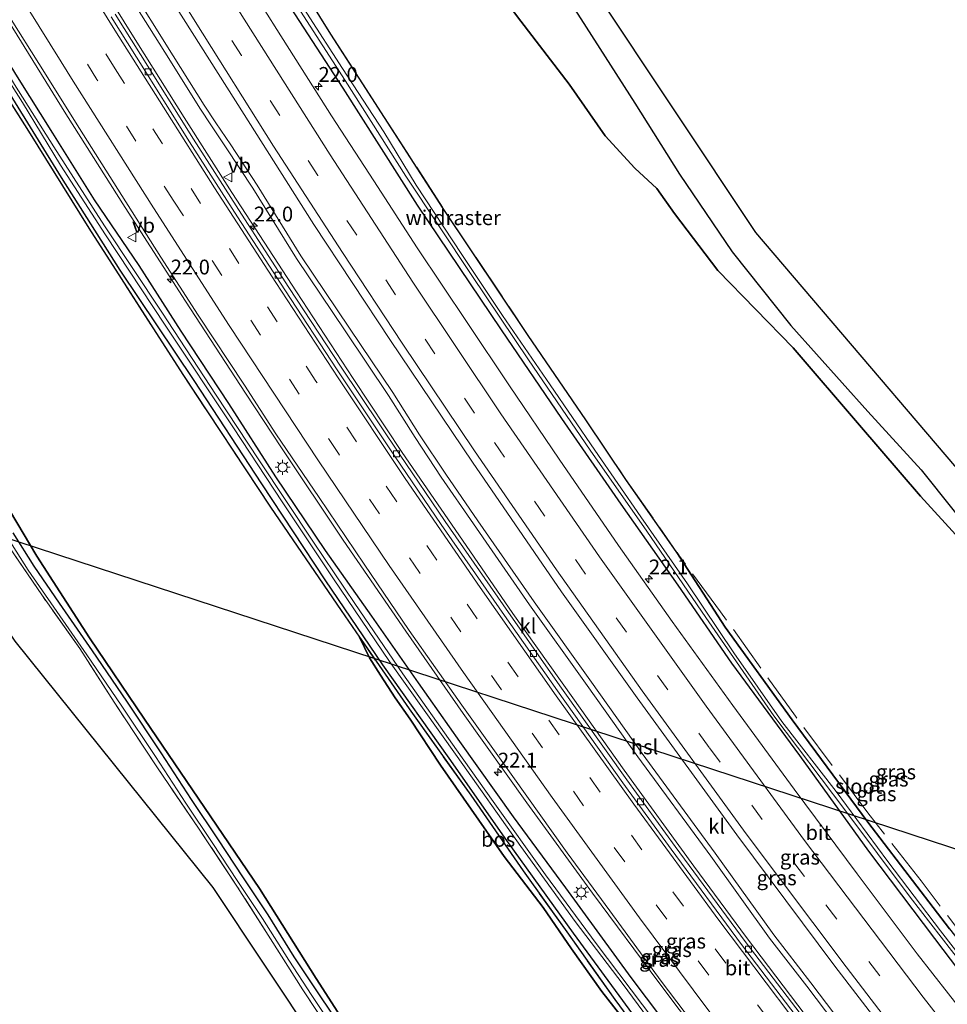
# Model space of a CAD drawing. Units: metres. Extents: x 196169 to 200010, y 314474 to 318753.
# Drawn here: x 196476 to 196633, y 318079 to 318245 of the extents above; entities that cross this region are included whole.
import ezdxf
from ezdxf.enums import TextEntityAlignment as Align

# ---------------------------------------------------------------- set-up
doc = ezdxf.new("R2010")
doc.units = ezdxf.units.M
doc.linetypes.add('IE-TERREINAFSCHEIDING', pattern=[10, 8, -2])
doc.linetypes.add('VW-3-9_STREEP', pattern=[12, 3, -9])
doc.layers.get('0').update_dxf_attribs({"lineweight": 25})
for name, color, linetype, lineweight in [('B-ME-AM-KILOMETR-S-B1', 7, 'Continuous', 18), ('B-ME-BV-GELEIDECONSTRUCTIE-GELEIDERAIL-L-B1', 213, 'BV-GELEIDERAIL', 18), ('B-ME-GW-KRUINLIJN-L-B1', 93, 'Continuous', 18), ('B-ME-GW-TEENLIJN-L-B1', 93, 'Continuous', 18), ('B-ME-IE-GRASLAND-GV-B6', 93, 'Continuous', 18), ('B-ME-IE-GRONDWERKLIJN-GROND_INGERICHT-GV-B6', 253, 'Continuous', 18), ('B-ME-IE-MEUBILAIR_WEGMEUBILAIR-LICHTMAST-S-B1', 8, 'Continuous', 18), ('B-ME-IE-TERREINAFSCHEIDING-RASTERHEKWERK-L-B1', 8, 'IE-TERREINAFSCHEIDING', 18), ('B-ME-OG-WATER-GV-B6', 153, 'Continuous', 18), ('B-ME-VH-VERH_SOORT-BITUMEN-GV-B6', 8, 'IE-TERREINAFSCHEIDING-NATUURLIJK-HOUTWAL', 18), ('B-ME-VH-VERH_SOORT-KLINKERS-GV-B6', 8, 'IE-TERREINAFSCHEIDING-NATUURLIJK-HOUTWAL', 18), ('B-ME-VH-VERH_SOORT-ONVERHARD-GV-B6', 8, 'Continuous', 18), ('B-ME-VV-KOLK-S-B1', 8, 'Continuous', 18), ('B-ME-VW-MARKERING-39STREEP-015-L-B1', 255, 'VW-3-9_STREEP', 18), ('B-ME-VW-MARKERING-STREEP-015-L-B1', 7, 'Continuous', 18), ('B-ME-VW-MEUBILAIR_WEGMEUBILAIR-VERKEERSBORD-S-B1', 8, 'Continuous', 18)]:
    doc.layers.add(name, color=color, linetype=linetype, lineweight=lineweight)
for name, color, linetype in [('B-ME-GR-BOS-GV-B6', 10, 'Continuous'), ('B-ME-GW-INSTEEKWATERGANG-L-B1', 10, 'Continuous'), ('B-ME-KG-KADASTRAAL-OPNAMEDTMGRENS-L-B1', 10, 'Continuous'), ('B-ME-KL-ELEKTRICITEIT-HOOGSP-L-B1', 10, 'Continuous')]:
    doc.layers.add(name, color=color, linetype=linetype)
doc.styles.add('NLCS-ISO', font='NLCS-ISO.TTF')
doc.linetypes.add('BV-GELEIDERAIL', pattern='A,10,-3,[108,NLCS.SHX,S=1,R=0,X=0,Y=0],-3', length=16)
doc.linetypes.add('IE-TERREINAFSCHEIDING-NATUURLIJK-HOUTWAL', pattern='A,7,-1.5,[67,NLCS.SHX,S=0.75,R=45,X=0,Y=0],-1.5,7,-1.5,[70,NLCS.SHX,S=0.75,R=0,X=0,Y=0],-1.5', length=20)

# ---------------------------------------------------------------- blocks, each defined once
blk = doc.blocks.new('verkeersbord')
for p, q in [((0, 0.75), (-0.75, -0.625)), ((0.75, -0.625), (0, 0.75)), ((-0.75, -0.625), (0.75, -0.625))]:
    blk.add_line(p, q)
blk = doc.blocks.new('hecto')
for p, q in [((0, 0.625), (-0.625, 0)), ((0, -0.625), (0, 0.625)), ((-0.625, 0), (0.625, 0)), ((0.625, 0), (0, -0.625))]:
    blk.add_line(p, q)
blk = doc.blocks.new('kolk')
blk.add_lwpolyline([(-0.5, -0.5), (0.5, -0.5), (0.5, 0.5), (-0.5, 0.5)], close=True)
blk = doc.blocks.new('lantaarnpaal')
for p, q in [((-0.75, 0), (-1.25, 0)), ((-0.88, 0.88), (-0.53, 0.53)), ((0, 0.75), (0, 1.25)), ((0.53, 0.53), (0.88, 0.88)), ((0.75, 0), (1.25, 0)), ((-0.53, -0.53), (-0.88, -0.88)), ((0, -0.75), (0, -1.25)), ((0.53, -0.53), (0.88, -0.88))]:
    blk.add_line(p, q)
blk.add_circle((0, 0), 0.75)

msp = doc.modelspace()

# ---------------------------------------------------------------- linework, layer by layer
at = {"layer": 'B-ME-BV-GELEIDECONSTRUCTIE-GELEIDERAIL-L-B1'}
for points in [[(196487.645, 318254.317, 174.813), (196495.927, 318240.985, 175.128), (196503.92, 318228.289, 175.5), (196511.956, 318215.622, 175.814), (196522.867, 318198.861, 176.286), (196532.435, 318184.208, 176.693), (196540.758, 318171.728, 176.991), (196550.905, 318156.889, 177.362), (196559.427, 318144.541, 177.687), (196569.563, 318130.275, 178.042), (196578.268, 318118.059, 178.336), (196589.988, 318101.853, 178.733), (196598.921, 318089.801, 178.989), (196610.048, 318075.118, 179.246), (196619.241, 318063.265, 179.485), (196626.7681, 318053.7137, 179.6455)], [(196474.2555, 318244.5302, 175.3071), (196483.9093, 318228.9156, 175.7611), (196493.9254, 318213.0909, 176.1939), (196504.1243, 318197.2604, 176.6263), (196514.2638, 318181.7257, 177.0175), (196520.351, 318172.4824, 177.2582), (196530.7814, 318156.9376, 177.6404), (196541.3357, 318141.5311, 178.0154), (196551.0504, 318127.669, 178.3472), (196561.822, 318112.5507, 178.7167), (196572.912, 318097.3114, 179.0646), (196584.0777, 318082.2261, 179.3888), (196594.2194, 318068.7536, 179.6488), (196605.5965, 318053.9136, 179.9258), (196617.184, 318039.0942, 180.1887), (196628.8408, 318024.3979, 180.4474), (196635.9461, 318015.6085, 180.6137)]]:
    msp.add_polyline3d(points, dxfattribs=at)
at = {"layer": 'B-ME-GR-BOS-GV-B6'}
for points in [[(196530.875, 318285.733, 185.907), (196539.54, 318292.292, 185.541), (196544.671, 318284.652, 186.009), (196552.461, 318272.943, 186.723), (196562.135, 318258.533, 187.067), (196570.912, 318244.93, 187.381), (196580.058, 318230.689, 187.649), (196587.612, 318218.701, 188.091), (196596.487, 318205.625, 189.017), (196606.377, 318193.143, 189.932), (196619.419, 318178.623, 191.349), (196628.404, 318168.78, 192.39), (196639.342, 318155.135, 193.061)], [(196510.681, 318271.562, 173.598), (196530.875, 318285.733, 185.907), (196534.847, 318279.966, 186.187), (196540.271, 318272.447, 186.58), (196546.048, 318264.133, 187.109), (196551.515, 318257.189, 187.649), (196555.351, 318251.845, 187.997), (196560.81, 318244.53, 187.951), (196568.953, 318233.931, 187.913), (196575.043, 318225.169, 188.125), (196580.036, 318219.739, 188.206), (196583.742, 318216.291, 188.32), (196586.752, 318212.073, 188.432), (196594.068, 318202.45, 189.232), (196606.783, 318189.38, 190.492), (196618, 318176.309, 191.575), (196628.3, 318164.321, 192.651), (196640.207, 318151.329, 193.493)], [(196640.207, 318151.329, 193.493), (196628.3, 318164.321, 192.651), (196618, 318176.309, 191.575), (196606.783, 318189.38, 190.492), (196594.068, 318202.45, 189.232), (196586.752, 318212.073, 188.432), (196583.742, 318216.291, 188.32), (196580.036, 318219.739, 188.206), (196575.043, 318225.169, 188.125), (196568.953, 318233.931, 187.913), (196560.81, 318244.53, 187.951), (196555.351, 318251.845, 187.997), (196551.515, 318257.189, 187.649), (196546.048, 318264.133, 187.109), (196540.271, 318272.447, 186.58), (196534.847, 318279.966, 186.187), (196530.875, 318285.733, 185.907)], [(196633.235, 318091.28, 178.163), (196619.422, 318109.274, 177.745), (196606.602, 318126.562, 177.369), (196595.293, 318142.239, 176.865), (196587.153, 318154.855, 176.642), (196578.541, 318167.179, 176.343), (196571.754, 318177.234, 175.855), (196562.055, 318191.481, 175.789), (196547.678, 318212.928, 175.194), (196537.78, 318228.296, 174.706), (196528.677, 318242.343, 174.317), (196519.947, 318256.395, 173.934), (196510.681, 318271.562, 173.598)], [(196441.792, 318220.089, 191.264), (196468.649, 318240.041, 174.722), (196477.638, 318225.961, 175.138), (196487.779, 318209.604, 175.608), (196503.66, 318184.883, 176.565), (196518.523, 318162.507, 176.785), (196530.445, 318145.032, 177.046), (196533.504, 318140.547, 177.128), (196535.224, 318137.026, 177.265), (196537.069, 318134.143, 177.268), (196539.545, 318130.318, 177.275), (196542.098, 318126.665, 177.286), (196547.195, 318118.947, 177.474), (196552.389, 318111.492, 177.704), (196557.97, 318103.524, 177.905), (196564.556, 318094.907, 178.097), (196569.354, 318087.928, 178.421), (196574.471, 318080.684, 178.72), (196581.56, 318071.668, 178.978)], [(196434.09, 318214.85, 191.44), (196441.792, 318220.089, 191.264), (196444.808, 318214.987, 191.666), (196450.082, 318206.427, 192.156), (196455.725, 318196.851, 192.532), (196457.06, 318194.223, 192.639), (196462.101, 318184.148, 193.107), (196469.908, 318169.488, 193.497), (196478.996, 318154.214, 193.684), (196487.907, 318140.435, 193.368), (196497.236, 318126.671, 192.86), (196507.352, 318111.755, 192.661), (196516.636, 318098.09, 192.915), (196526.205, 318082.882, 193.357), (196536.971, 318066.181, 194.221)], [(196536.971, 318066.181, 194.221), (196526.205, 318082.882, 193.357), (196516.636, 318098.09, 192.915), (196507.352, 318111.755, 192.661), (196497.236, 318126.671, 192.86), (196487.907, 318140.435, 193.368), (196478.996, 318154.214, 193.684), (196469.908, 318169.488, 193.497), (196462.101, 318184.148, 193.107), (196457.06, 318194.223, 192.639), (196455.725, 318196.851, 192.532), (196450.082, 318206.427, 192.156), (196444.808, 318214.987, 191.666), (196441.792, 318220.089, 191.264)], [(196531.615, 318072.914, 193.824), (196526.453, 318080.656, 193.469), (196522.467, 318086.579, 193.225), (196518.1, 318093.655, 192.967), (196513.845, 318100.072, 192.818), (196509.694, 318106.321, 192.752), (196505.142, 318113.13, 192.745), (196500.011, 318120.993, 192.891), (196494.203, 318129.702, 193.128), (196488.447, 318138.239, 193.378), (196482.854, 318146.261, 193.737), (196478.553, 318152.521, 193.782), (196475.01, 318158.161, 193.819)], [(196584.845, 318068.289, 178.915), (196581.56, 318071.668, 178.978), (196574.471, 318080.684, 178.72), (196569.354, 318087.928, 178.421), (196564.556, 318094.907, 178.097), (196557.97, 318103.524, 177.905), (196552.389, 318111.492, 177.704), (196547.195, 318118.947, 177.474), (196542.098, 318126.665, 177.286), (196539.545, 318130.318, 177.275), (196537.069, 318134.143, 177.268), (196535.224, 318137.026, 177.265), (196533.504, 318140.547, 177.128), (196533.791, 318140.126, 177.136), (196541.898, 318128.425, 177.101), (196552.349, 318113.833, 177.415), (196561.164, 318101.095, 177.825), (196568.559, 318090.757, 178.187), (196576.656, 318079.368, 178.549), (196584.845, 318068.289, 178.915)]]:
    msp.add_polyline3d(points, dxfattribs=at)
at = {"layer": 'B-ME-GW-INSTEEKWATERGANG-L-B1'}
for points in [[(196736.98, 317962.799, 179.785), (196726.781, 317974.138, 179.785), (196712.609, 317988.841, 179.545), (196696.118, 318007.77, 179.315), (196683.348, 318023.156, 179.162), (196675.406, 318032.678, 179.082), (196664.67, 318045.611, 178.852), (196654.177, 318059.327, 178.769), (196642.703, 318073.816, 178.407), (196630.722, 318089.67, 178.135), (196619.598, 318104.372, 177.777), (196607.927, 318120.542, 177.366), (196596.424, 318136.143, 177.014), (196587.354, 318149.297, 176.628), (196577.738, 318162.975, 176.172), (196567.727, 318177.43, 175.883), (196557.524, 318192.432, 175.476), (196543.31, 318213.479, 175.048), (196530.772, 318233.224, 174.515), (196520.415, 318249.213, 174.076), (196515.037, 318258.223, 173.763), (196507.767, 318269.159, 173.443)], [(196635.868, 318010.425, 179.531), (196630.486, 318017.637, 179.416), (196623.987, 318025.717, 179.249), (196617.567, 318033.955, 179.127), (196610.626, 318042.342, 178.967), (196605.34, 318049.002, 178.845), (196599.544, 318056.422, 178.737), (196593.896, 318063.74, 178.612), (196587.375, 318072.552, 178.4), (196579.434, 318083.085, 178.187), (196568.368, 318098.203, 177.871), (196559.532, 318110.202, 177.491), (196550.504, 318122.928, 177.296), (196543.516, 318132.844, 176.997), (196535.622, 318144.096, 176.788), (196527.797, 318155.18, 176.44), (196519.424, 318167.629, 176.168), (196511.475, 318180.011, 175.803), (196503.419, 318192.224, 175.629), (196496.317, 318203.279, 175.277), (196488.781, 318214.383, 174.908), (196481.709, 318225.63, 174.515), (196475.725, 318235.154, 174.306), (196471.244, 318242.434, 174.181)], [(196699.656, 317931.745, 180.366), (196690.897, 317940.961, 180.356), (196681.228, 317951.604, 180.241), (196669.452, 317965.213, 180.172), (196659.297, 317977.027, 180.064), (196645.665, 317993.065, 179.89), (196636.866, 318003.607, 179.705), (196630.11, 318012.29, 179.514), (196617.771, 318028.016, 179.308), (196604.408, 318044.806, 179.085), (196592.783, 318060.032, 178.8), (196579.719, 318076.889, 178.445), (196569.694, 318090.529, 178.118), (196558.446, 318106.228, 177.714), (196548.671, 318120.075, 177.328), (196537.471, 318135.884, 177.08), (196527.736, 318150.193, 176.76), (196517.008, 318166.43, 176.36), (196505.606, 318183.887, 175.921), (196493.102, 318202.514, 175.441), (196483.16, 318218.158, 174.926), (196474.507, 318232.194, 174.519), (196468.884, 318241.133, 174.223)], [(196587.153, 318154.855, 176.642), (196595.293, 318142.239, 176.865), (196606.602, 318126.562, 177.369), (196619.422, 318109.274, 177.745), (196633.235, 318091.28, 178.163), (196647.109, 318073.696, 178.424), (196659.174, 318058.037, 178.849), (196673.485, 318040.556, 178.904), (196685.224, 318026.284, 179.148), (196695.716, 318013.378, 179.34), (196711.282, 317994.867, 179.507), (196720.075, 317985.265, 179.615), (196730.827, 317974.448, 179.757), (196739.451, 317965.017, 179.799)]]:
    msp.add_polyline3d(points, dxfattribs=at)
at = {"layer": 'B-ME-GW-KRUINLIJN-L-B1'}
for points in [[(196640.207, 318151.329, 193.493), (196628.3, 318164.321, 192.651), (196618, 318176.309, 191.575), (196606.783, 318189.38, 190.492), (196594.068, 318202.45, 189.232), (196586.752, 318212.073, 188.432), (196583.742, 318216.291, 188.32), (196580.036, 318219.739, 188.206), (196575.043, 318225.169, 188.125), (196568.953, 318233.931, 187.913), (196560.81, 318244.53, 187.951), (196555.351, 318251.845, 187.997), (196551.515, 318257.189, 187.649), (196546.048, 318264.133, 187.109), (196540.271, 318272.447, 186.58), (196534.847, 318279.966, 186.187), (196530.875, 318285.733, 185.907)], [(196638.623, 317940.823, 195.317), (196631.267, 317948.356, 195.474), (196625.54, 317954.888, 194.997), (196621.572, 317960.088, 194.812), (196617.033, 317964.555, 195.209), (196611.797, 317969.998, 195.86), (196604.684, 317977.476, 196.292), (196595.226, 317987.734, 196.643), (196585.015, 317999.367, 196.758), (196575.802, 318010.243, 196.706), (196567.072, 318021.664, 196.476), (196556.391, 318036.517, 195.916), (196546.558, 318051.087, 195.14), (196536.971, 318066.181, 194.221), (196526.205, 318082.882, 193.357), (196516.636, 318098.09, 192.915), (196507.352, 318111.755, 192.661), (196497.236, 318126.671, 192.86), (196487.907, 318140.435, 193.368), (196478.996, 318154.214, 193.684), (196469.908, 318169.488, 193.497), (196462.101, 318184.148, 193.107), (196457.06, 318194.223, 192.639)]]:
    msp.add_polyline3d(points, dxfattribs=at)
at = {"layer": 'B-ME-GW-TEENLIJN-L-B1'}
msp.add_polyline3d([(196584.845, 318068.289, 178.915), (196581.56, 318071.668, 178.978), (196574.471, 318080.684, 178.72), (196569.354, 318087.928, 178.421), (196564.556, 318094.907, 178.097), (196557.97, 318103.524, 177.905), (196552.389, 318111.492, 177.704), (196547.195, 318118.947, 177.474), (196542.098, 318126.665, 177.286), (196539.545, 318130.318, 177.275), (196537.069, 318134.143, 177.268), (196535.224, 318137.026, 177.265), (196533.504, 318140.547, 177.128)], dxfattribs=at)
at = {"layer": 'B-ME-IE-GRASLAND-GV-B6'}
for points in [[(196507.767, 318269.159, 173.443), (196508.217, 318270.332, 172.744), (196511.343, 318265.529, 172.942), (196515.299, 318259.465, 173.053), (196521.423, 318249.587, 173.352), (196531.114, 318234.5, 173.909), (196541.339, 318218.351, 174.233), (196552.483, 318201.628, 174.752), (196562.083, 318187.383, 175.072), (196572.48, 318172.125, 175.462), (196582.072, 318158.445, 175.876), (196592.048, 318143.856, 176.297), (196603.512, 318127.278, 176.694), (196615.545, 318111.381, 177.105), (196626.573, 318096.627, 177.505), (196637.064, 318083.123, 177.822)], [(196504.766, 318267.027, 173.83), (196507.767, 318269.159, 173.443), (196515.037, 318258.223, 173.763), (196520.415, 318249.213, 174.076), (196530.772, 318233.224, 174.515), (196543.31, 318213.479, 175.048), (196557.524, 318192.432, 175.476), (196567.727, 318177.43, 175.883), (196577.738, 318162.975, 176.172), (196587.354, 318149.297, 176.628), (196596.424, 318136.143, 177.014), (196607.927, 318120.542, 177.366), (196619.598, 318104.372, 177.777), (196630.722, 318089.67, 178.135), (196642.703, 318073.816, 178.407)], [(196642.703, 318073.816, 178.407), (196630.722, 318089.67, 178.135), (196619.598, 318104.372, 177.777), (196607.927, 318120.542, 177.366), (196596.424, 318136.143, 177.014), (196587.354, 318149.297, 176.628), (196577.738, 318162.975, 176.172), (196567.727, 318177.43, 175.883), (196557.524, 318192.432, 175.476), (196543.31, 318213.479, 175.048), (196530.772, 318233.224, 174.515), (196520.415, 318249.213, 174.076), (196515.037, 318258.223, 173.763), (196507.767, 318269.159, 173.443)], [(196638.318, 318073.551, 178.668), (196627.745, 318087.067, 178.379), (196617.586, 318100.58, 178.104), (196606.993, 318114.855, 177.731), (196596.601, 318128.983, 177.456), (196586.375, 318143.207, 177.112), (196577.313, 318156.039, 176.802), (196567.246, 318170.584, 176.447), (196558.862, 318182.953, 176.151), (196551.719, 318193.64, 175.89), (196543.292, 318206.252, 175.566), (196535.928, 318217.567, 175.267), (196528.799, 318228.549, 174.926), (196519.539, 318243.166, 174.522), (196511.41, 318256.114, 174.153), (196504.766, 318267.027, 173.83)], [(196490.705, 318256.797, 173.728), (196494.919, 318259.181, 174.223), (196500.844, 318249.63, 174.411), (196512.59, 318231.088, 174.978), (196525.829, 318210.209, 175.521), (196538.749, 318190.633, 176.078), (196552.648, 318170.055, 176.59), (196567.664, 318148.202, 177.074), (196580.431, 318130.296, 177.484), (196597.272, 318107.181, 178.055), (196613.855, 318084.962, 178.504), (196627.271, 318067.491, 178.908), (196653.385, 318034.705, 179.434)], [(196633.272, 318051.853, 178.661), (196625.595, 318061.545, 178.574), (196622.013, 318065.781, 178.407), (196619.152, 318069.838, 178.417), (196609.801, 318082.15, 178.121), (196603.524, 318090.253, 177.926), (196593.622, 318104.078, 177.676), (196581.268, 318120.876, 177.3), (196572.743, 318132.908, 176.91), (196563.014, 318146.501, 176.642), (196553.506, 318160.183, 176.235), (196548.098, 318168.053, 176.085), (196543.673, 318174.717, 175.887), (196539.189, 318181.824, 175.737), (196531.859, 318192.734, 175.458), (196523.635, 318204.943, 175.075), (196516.267, 318216.826, 174.832), (196511.769, 318223.68, 174.633), (196509.272, 318227.375, 174.529), (196507.304, 318230.334, 174.515), (196502.05, 318238.71, 174.209), (196494.202, 318251.252, 173.881), (196490.705, 318256.797, 173.728)], [(196519.947, 318256.395, 173.934), (196528.677, 318242.343, 174.317), (196537.78, 318228.296, 174.706), (196547.678, 318212.928, 175.194), (196562.055, 318191.481, 175.789), (196571.754, 318177.234, 175.855), (196578.541, 318167.179, 176.343), (196587.153, 318154.855, 176.642), (196595.293, 318142.239, 176.865), (196606.602, 318126.562, 177.369), (196619.422, 318109.274, 177.745), (196633.235, 318091.28, 178.163)], [(196493.44, 318250.775, 173.902), (196501.294, 318238.238, 174.216), (196506.54, 318229.841, 174.522), (196508.526, 318226.873, 174.532), (196511.021, 318223.181, 174.654), (196515.51, 318216.342, 174.842), (196522.88, 318204.456, 175.051), (196531.112, 318192.231, 175.455), (196538.436, 318181.333, 175.779), (196542.917, 318174.229, 175.855), (196547.338, 318167.541, 176.102), (196552.765, 318159.672, 176.165), (196562.28, 318145.982, 176.659), (196572.011, 318132.386, 176.896), (196580.535, 318120.349, 177.303), (196592.894, 318103.55, 177.62), (196602.803, 318089.714, 177.867), (196609.087, 318081.603, 178.121), (196618.425, 318069.308, 178.389)], [(196611.229, 318072.731, 178.577), (196598.708, 318089.123, 178.201), (196586.839, 318105.207, 177.909), (196578.699, 318116.417, 177.63), (196567.634, 318131.934, 177.282), (196558.688, 318144.694, 176.983), (196548.022, 318160.047, 176.576), (196540.262, 318171.453, 176.311), (196530.432, 318186.114, 175.939), (196521.603, 318199.603, 175.556), (196513.592, 318211.951, 175.246), (196505.509, 318224.629, 174.881), (196496.534, 318238.904, 174.456), (196492.271, 318245.732, 174.25)], [(196639.065, 318081.447, 177.707), (196631.679, 318090.944, 177.516), (196622.798, 318102.632, 177.293), (196614.045, 318114.475, 176.959), (196604.91, 318126.306, 176.635), (196596.785, 318137.907, 176.395), (196588.951, 318149.552, 176.123), (196581.054, 318160.824, 175.699), (196573.268, 318172.128, 175.42), (196565.761, 318183.167, 175.009), (196557.711, 318194.856, 174.748), (196550.826, 318205.151, 174.466), (196543.109, 318216.858, 174.261), (196537.641, 318225.87, 173.993), (196530.647, 318236.574, 173.711), (196524.614, 318245.92, 173.366)], [(196471.244, 318242.434, 174.181), (196474.702, 318244.841, 174.462), (196479.349, 318237.405, 174.612), (196486.215, 318226.408, 174.981), (196493.404, 318215.111, 175.323), (196499.99, 318204.691, 175.587), (196506.274, 318194.923, 175.869), (196514.091, 318183.086, 176.196), (196519.394, 318174.873, 176.412), (196526.706, 318164.144, 176.677), (196534.343, 318152.84, 176.952), (196541.919, 318141.659, 177.216), (196550.801, 318129.04, 177.463), (196559.409, 318117.013, 177.815), (196568.615, 318104.093, 178.073), (196575.828, 318094.308, 178.348), (196584.479, 318082.432, 178.567), (196592.246, 318072.197, 178.769), (196600.662, 318061.182, 178.995), (196609.159, 318050.306, 179.207), (196620.35, 318036.144, 179.42), (196632.064, 318021.31, 179.656), (196638.237, 318013.711, 179.782)], [(196470.204, 318242.15, 173.661), (196471.244, 318242.434, 174.181), (196475.725, 318235.154, 174.306), (196481.709, 318225.63, 174.515), (196488.781, 318214.383, 174.908), (196496.317, 318203.279, 175.277), (196503.419, 318192.224, 175.629), (196511.475, 318180.011, 175.803), (196519.424, 318167.629, 176.168), (196527.797, 318155.18, 176.44), (196535.622, 318144.096, 176.788), (196543.516, 318132.844, 176.997), (196550.504, 318122.928, 177.296), (196559.532, 318110.202, 177.491), (196568.368, 318098.203, 177.871), (196579.434, 318083.085, 178.187), (196587.375, 318072.552, 178.4)], [(196636.93, 318007.201, 179.009), (196627.83, 318018.55, 178.744), (196616.643, 318032.777, 178.542), (196608.597, 318042.712, 178.341), (196596.34, 318058.585, 178.121), (196588.307, 318069.17, 177.919), (196581.318, 318078.468, 177.62), (196573.511, 318088.789, 177.345), (196564.975, 318100.382, 177.046), (196556.098, 318112.802, 176.729), (196549.899, 318121.516, 176.604), (196540.874, 318134.37, 176.276), (196532.767, 318146.205, 176.033), (196525.743, 318156.562, 175.751), (196516.507, 318170.485, 175.58), (196509.293, 318181.398, 175.176), (196500.131, 318195.406, 174.919), (196490.477, 318209.98, 174.445), (196481.916, 318223.301, 174.275), (196475.234, 318233.858, 173.728), (196470.204, 318242.15, 173.661)], [(196635.868, 318010.425, 179.531), (196630.486, 318017.637, 179.416), (196623.987, 318025.717, 179.249), (196617.567, 318033.955, 179.127), (196610.626, 318042.342, 178.967), (196605.34, 318049.002, 178.845), (196599.544, 318056.422, 178.737), (196593.896, 318063.74, 178.612), (196587.375, 318072.552, 178.4), (196579.434, 318083.085, 178.187), (196568.368, 318098.203, 177.871), (196559.532, 318110.202, 177.491), (196550.504, 318122.928, 177.296), (196543.516, 318132.844, 176.997), (196535.622, 318144.096, 176.788), (196527.797, 318155.18, 176.44), (196519.424, 318167.629, 176.168), (196511.475, 318180.011, 175.803), (196503.419, 318192.224, 175.629), (196496.317, 318203.279, 175.277), (196488.781, 318214.383, 174.908), (196481.709, 318225.63, 174.515), (196475.725, 318235.154, 174.306), (196471.244, 318242.434, 174.181)], [(196468.649, 318240.041, 174.722), (196468.884, 318241.133, 174.223), (196474.507, 318232.194, 174.519), (196483.16, 318218.158, 174.926), (196493.102, 318202.514, 175.441), (196505.606, 318183.887, 175.921), (196517.008, 318166.43, 176.36), (196527.736, 318150.193, 176.76), (196537.471, 318135.884, 177.08), (196548.671, 318120.075, 177.328), (196558.446, 318106.228, 177.714), (196569.694, 318090.529, 178.118), (196579.719, 318076.889, 178.445), (196592.783, 318060.032, 178.8), (196604.408, 318044.806, 179.085), (196617.771, 318028.016, 179.308), (196630.11, 318012.29, 179.514), (196636.866, 318003.607, 179.705)], [(196468.884, 318241.133, 174.223), (196469.714, 318241.356, 173.696), (196472.384, 318237.408, 173.697), (196476.597, 318230.787, 174.069), (196483.005, 318220.213, 174.327), (196490.592, 318208.452, 174.592), (196500.688, 318193.218, 174.961), (196512.217, 318175.871, 175.399), (196520.456, 318163.411, 175.699), (196529.115, 318150.408, 176.005), (196538.626, 318136.418, 176.28), (196550.007, 318120.387, 176.642), (196560.807, 318105.216, 176.98), (196569.943, 318092.533, 177.275), (196578.059, 318081.87, 177.683), (196589.606, 318066.24, 177.986), (196599.782, 318053.045, 178.208), (196612.35, 318036.852, 178.448), (196622.929, 318023.378, 178.717), (196631.615, 318012.989, 178.901), (196639.248, 318003.2, 179.127)], [(196636.866, 318003.607, 179.705), (196630.11, 318012.29, 179.514), (196617.771, 318028.016, 179.308), (196604.408, 318044.806, 179.085), (196592.783, 318060.032, 178.8), (196579.719, 318076.889, 178.445), (196569.694, 318090.529, 178.118), (196558.446, 318106.228, 177.714), (196548.671, 318120.075, 177.328), (196537.471, 318135.884, 177.08), (196527.736, 318150.193, 176.76), (196517.008, 318166.43, 176.36), (196505.606, 318183.887, 175.921), (196493.102, 318202.514, 175.441), (196483.16, 318218.158, 174.926), (196474.507, 318232.194, 174.519), (196468.884, 318241.133, 174.223)], [(196632.933, 318007.203, 179.872), (196624.895, 318017.289, 179.719), (196618.609, 318025.365, 179.747), (196610.271, 318034.646, 179.862), (196602.827, 318044.557, 179.601), (196593.011, 318057.478, 179.329), (196584.845, 318068.289, 178.915), (196576.656, 318079.368, 178.549), (196568.559, 318090.757, 178.187), (196561.164, 318101.095, 177.825), (196552.349, 318113.833, 177.415), (196541.898, 318128.425, 177.101), (196533.791, 318140.126, 177.136), (196533.504, 318140.547, 177.128), (196530.445, 318145.032, 177.046), (196518.523, 318162.507, 176.785), (196503.66, 318184.883, 176.565), (196487.779, 318209.604, 175.608), (196477.638, 318225.961, 175.138), (196468.649, 318240.041, 174.722)], [(196529.464, 318072.659, 193.859), (196523.961, 318080.993, 193.423), (196518.497, 318089.588, 193.124), (196512.941, 318098.336, 192.971), (196506.343, 318108.279, 192.926), (196499.303, 318118.641, 193.072), (196492.071, 318129.55, 193.413), (196486.294, 318138.598, 193.698), (196479.847, 318147.677, 193.893), (196473.332, 318157.222, 193.953), (196465.988, 318168.983, 193.765), (196459.474, 318179.977, 193.531), (196454.902, 318188.178, 193.274), (196449.598, 318196.272, 192.936), (196444.809, 318201.955, 192.602), (196440.25, 318205.873, 192.292), (196435.21, 318209.191, 191.934), (196431.047, 318212.053, 191.647)], [(196473.477, 318158.247, 193.866), (196477.536, 318151.849, 193.866), (196481.873, 318145.579, 193.778), (196487.463, 318137.559, 193.57), (196493.239, 318129.052, 193.305), (196499.055, 318120.362, 193.051), (196504.184, 318112.498, 192.943), (196508.728, 318105.679, 192.901), (196512.889, 318099.437, 192.912), (196517.126, 318093.028, 192.988), (196521.571, 318086.005, 193.246), (196525.505, 318080.03, 193.493), (196530.633, 318072.278, 193.834)]]:
    msp.add_polyline3d(points, dxfattribs=at)
at = {"layer": 'B-ME-IE-GRONDWERKLIJN-GROND_INGERICHT-GV-B6'}
for points in [[(196539.54, 318292.292, 185.541), (196542.88, 318295.402, 185.278), (196545.748, 318291.094, 185.466), (196600.492, 318208.869, 189.017), (196647.197, 318154.181, 193.573)], [(196639.342, 318155.135, 193.061), (196628.404, 318168.78, 192.39), (196619.419, 318178.623, 191.349), (196606.377, 318193.143, 189.932), (196596.487, 318205.625, 189.017), (196587.612, 318218.701, 188.091), (196580.058, 318230.689, 187.649), (196570.912, 318244.93, 187.381), (196562.135, 318258.533, 187.067), (196552.461, 318272.943, 186.723), (196544.671, 318284.652, 186.009), (196539.54, 318292.292, 185.541)], [(196429.398, 318210.843, 191.71), (196431.047, 318212.053, 191.647), (196435.21, 318209.191, 191.934), (196440.25, 318205.873, 192.292), (196444.809, 318201.955, 192.602), (196449.598, 318196.272, 192.936), (196454.902, 318188.178, 193.274), (196459.474, 318179.977, 193.531), (196465.988, 318168.983, 193.765), (196473.332, 318157.222, 193.953), (196479.847, 318147.677, 193.893), (196486.294, 318138.598, 193.698), (196492.071, 318129.55, 193.413), (196499.303, 318118.641, 193.072), (196506.343, 318108.279, 192.926), (196512.941, 318098.336, 192.971), (196518.497, 318089.588, 193.124), (196523.961, 318080.993, 193.423), (196529.464, 318072.659, 193.859)], [(196634.31, 317938.415, 195.54), (196614.53, 317959.478, 195.084), (196566.339, 318013.407, 196.664), (196535.238, 318058.593, 194.579), (196508.802, 318098.286, 192.936), (196475.35, 318139.856, 194.151), (196429.905, 318207.387, 191.899), (196429.398, 318210.843, 191.71)]]:
    msp.add_polyline3d(points, dxfattribs=at)
at = {"layer": 'B-ME-IE-TERREINAFSCHEIDING-RASTERHEKWERK-L-B1'}
for points in [[(196510.681, 318271.562, 173.598), (196519.947, 318256.395, 173.934), (196528.677, 318242.343, 174.317), (196537.78, 318228.296, 174.706), (196547.678, 318212.928, 175.194), (196562.055, 318191.481, 175.789), (196571.754, 318177.234, 175.855), (196578.541, 318167.179, 176.343), (196587.153, 318154.855, 176.642)], [(196632.933, 318007.203, 179.872), (196624.895, 318017.289, 179.719), (196618.609, 318025.365, 179.747), (196610.271, 318034.646, 179.862), (196602.827, 318044.557, 179.601), (196593.011, 318057.478, 179.329), (196584.845, 318068.289, 178.915), (196576.656, 318079.368, 178.549), (196568.559, 318090.757, 178.187), (196561.164, 318101.095, 177.825), (196552.349, 318113.833, 177.415), (196541.898, 318128.425, 177.101), (196533.791, 318140.126, 177.136), (196533.504, 318140.547, 177.128), (196530.445, 318145.032, 177.046), (196518.523, 318162.507, 176.785), (196503.66, 318184.883, 176.565), (196487.779, 318209.604, 175.608), (196477.638, 318225.961, 175.138), (196468.649, 318240.041, 174.722)], [(196529.464, 318072.659, 193.859), (196523.961, 318080.993, 193.423), (196518.497, 318089.588, 193.124), (196512.941, 318098.336, 192.971), (196506.343, 318108.279, 192.926), (196499.303, 318118.641, 193.072), (196492.071, 318129.55, 193.413), (196486.294, 318138.598, 193.698), (196479.847, 318147.677, 193.893), (196473.332, 318157.222, 193.953), (196465.988, 318168.983, 193.765), (196459.474, 318179.977, 193.531), (196454.902, 318188.178, 193.274), (196449.598, 318196.272, 192.936), (196444.809, 318201.955, 192.602), (196440.25, 318205.873, 192.292), (196435.21, 318209.191, 191.934), (196431.047, 318212.053, 191.647)], [(196713.099, 318049.892, 194.304), (196708.425, 318047.258, 191.488), (196703.804, 318049.07, 190.311), (196697.091, 318051.523, 188.735), (196685.55, 318055.807, 186.145), (196676.609, 318059.221, 184.147), (196662.527, 318064.633, 181.007), (196652.973, 318068.32, 179.134), (196648.492, 318073.835, 178.884), (196637.673, 318087.132, 178.671), (196628.435, 318099.406, 178.671), (196619.42, 318110.876, 178.518), (196607.179, 318127.17, 178.069), (196594.54, 318144.808, 177.199), (196587.153, 318154.855, 176.642)]]:
    msp.add_polyline3d(points, dxfattribs=at)
at = {"layer": 'B-ME-KG-KADASTRAAL-OPNAMEDTMGRENS-L-B1'}
for points in [[(196772.423, 317991.821, 193.107), (196697.648, 318088.91, 195.818), (196647.197, 318154.181, 193.573), (196600.492, 318208.869, 189.017), (196545.748, 318291.094, 185.466), (196542.88, 318295.402, 185.278)], [(196668.894, 317907.262, 193.893), (196667.17, 317908.806, 194.026), (196634.31, 317938.415, 195.54), (196614.53, 317959.478, 195.084), (196566.339, 318013.407, 196.664), (196535.238, 318058.593, 194.579), (196508.802, 318098.286, 192.936), (196475.35, 318139.856, 194.151), (196429.905, 318207.387, 191.899), (196429.398, 318210.843, 191.71)]]:
    msp.add_polyline3d(points, dxfattribs=at)
at = {"layer": 'B-ME-KL-ELEKTRICITEIT-HOOGSP-L-B1'}
msp.add_line((196460.771, 318161.626, 194.248), (196702.621, 318082.388, 195.801), dxfattribs=at)
at = {"layer": 'B-ME-OG-WATER-GV-B6'}
for points in [[(196508.217, 318270.332, 172.744), (196508.894, 318270.785, 172.744), (196512.212, 318265.742, 172.98), (196517.778, 318256.947, 173.07), (196524.614, 318245.92, 173.366), (196530.647, 318236.574, 173.711), (196537.641, 318225.87, 173.993), (196543.109, 318216.858, 174.261), (196550.826, 318205.151, 174.466), (196557.711, 318194.856, 174.748), (196565.761, 318183.167, 175.009), (196573.268, 318172.128, 175.42), (196581.054, 318160.824, 175.699), (196588.951, 318149.552, 176.123), (196596.785, 318137.907, 176.395), (196604.91, 318126.306, 176.635), (196614.045, 318114.475, 176.959), (196622.798, 318102.632, 177.293), (196631.679, 318090.944, 177.516), (196639.065, 318081.447, 177.707)], [(196637.064, 318083.123, 177.822), (196626.573, 318096.627, 177.505), (196615.545, 318111.381, 177.105), (196603.512, 318127.278, 176.694), (196592.048, 318143.856, 176.297), (196582.072, 318158.445, 175.876), (196572.48, 318172.125, 175.462), (196562.083, 318187.383, 175.072), (196552.483, 318201.628, 174.752), (196541.339, 318218.351, 174.233), (196531.114, 318234.5, 173.909), (196521.423, 318249.587, 173.352), (196515.299, 318259.465, 173.053), (196511.343, 318265.529, 172.942), (196508.217, 318270.332, 172.744)], [(196469.714, 318241.356, 173.696), (196470.204, 318242.15, 173.661), (196475.234, 318233.858, 173.728), (196481.916, 318223.301, 174.275), (196490.477, 318209.98, 174.445), (196500.131, 318195.406, 174.919), (196509.293, 318181.398, 175.176), (196516.507, 318170.485, 175.58), (196525.743, 318156.562, 175.751), (196532.767, 318146.205, 176.033), (196540.874, 318134.37, 176.276), (196549.899, 318121.516, 176.604), (196556.098, 318112.802, 176.729), (196564.975, 318100.382, 177.046), (196573.511, 318088.789, 177.345), (196581.318, 318078.468, 177.62), (196588.307, 318069.17, 177.919), (196596.34, 318058.585, 178.121), (196608.597, 318042.712, 178.341), (196616.643, 318032.777, 178.542), (196627.83, 318018.55, 178.744), (196636.93, 318007.201, 179.009)], [(196639.248, 318003.2, 179.127), (196631.615, 318012.989, 178.901), (196622.929, 318023.378, 178.717), (196612.35, 318036.852, 178.448), (196599.782, 318053.045, 178.208), (196589.606, 318066.24, 177.986), (196578.059, 318081.87, 177.683), (196569.943, 318092.533, 177.275), (196560.807, 318105.216, 176.98), (196550.007, 318120.387, 176.642), (196538.626, 318136.418, 176.28), (196529.115, 318150.408, 176.005), (196520.456, 318163.411, 175.699), (196512.217, 318175.871, 175.399), (196500.688, 318193.218, 174.961), (196490.592, 318208.452, 174.592), (196483.005, 318220.213, 174.327), (196476.597, 318230.787, 174.069), (196472.384, 318237.408, 173.697), (196469.714, 318241.356, 173.696)]]:
    msp.add_polyline3d(points, dxfattribs=at)
at = {"layer": 'B-ME-VH-VERH_SOORT-BITUMEN-GV-B6'}
for points in [[(196494.919, 318259.181, 174.223), (196496.027, 318260.22, 174.181), (196499.291, 318261.767, 174.121), (196502.114, 318264.061, 174.019), (196504.766, 318267.027, 173.83), (196511.41, 318256.114, 174.153), (196519.539, 318243.166, 174.522), (196528.799, 318228.549, 174.926), (196535.928, 318217.567, 175.267), (196543.292, 318206.252, 175.566), (196551.719, 318193.64, 175.89), (196558.862, 318182.953, 176.151), (196567.246, 318170.584, 176.447), (196577.313, 318156.039, 176.802), (196586.375, 318143.207, 177.112), (196596.601, 318128.983, 177.456), (196606.993, 318114.855, 177.731), (196617.586, 318100.58, 178.104), (196627.745, 318087.067, 178.379), (196638.318, 318073.551, 178.668)], [(196653.385, 318034.705, 179.434), (196627.271, 318067.491, 178.908), (196613.855, 318084.962, 178.504), (196597.272, 318107.181, 178.055), (196580.431, 318130.296, 177.484), (196567.664, 318148.202, 177.074), (196552.648, 318170.055, 176.59), (196538.749, 318190.633, 176.078), (196525.829, 318210.209, 175.521), (196512.59, 318231.088, 174.978), (196500.844, 318249.63, 174.411), (196494.919, 318259.181, 174.223)], [(196491.585, 318245.305, 174.324), (196495.841, 318238.468, 174.501), (196504.822, 318224.192, 174.905), (196512.907, 318211.51, 175.263), (196520.922, 318199.159, 175.615), (196529.747, 318185.658, 175.953), (196539.578, 318170.989, 176.322), (196547.349, 318159.582, 176.586), (196558.013, 318144.22, 176.997), (196566.962, 318131.457, 177.303), (196578.039, 318115.94, 177.648), (196586.203, 318104.739, 177.919), (196598.059, 318088.633, 178.222), (196610.598, 318072.24, 178.591)], [(196592.246, 318072.197, 178.769), (196584.479, 318082.432, 178.567), (196575.828, 318094.308, 178.348), (196568.615, 318104.093, 178.073), (196559.409, 318117.013, 177.815), (196550.801, 318129.04, 177.463), (196541.919, 318141.659, 177.216), (196534.343, 318152.84, 176.952), (196526.706, 318164.144, 176.677), (196519.394, 318174.873, 176.412), (196514.091, 318183.086, 176.196), (196506.274, 318194.923, 175.869), (196499.99, 318204.691, 175.587), (196493.404, 318215.111, 175.323), (196486.215, 318226.408, 174.981), (196479.349, 318237.405, 174.612), (196474.702, 318244.841, 174.462)]]:
    msp.add_polyline3d(points, dxfattribs=at)
at = {"layer": 'B-ME-VH-VERH_SOORT-KLINKERS-GV-B6'}
for points in [[(196490.006, 318256.364, 173.77), (196490.705, 318256.797, 173.728), (196494.202, 318251.252, 173.881), (196502.05, 318238.71, 174.209), (196507.304, 318230.334, 174.515), (196509.272, 318227.375, 174.529), (196511.769, 318223.68, 174.633), (196516.267, 318216.826, 174.832), (196523.635, 318204.943, 175.075), (196531.859, 318192.734, 175.458), (196539.189, 318181.824, 175.737), (196543.673, 318174.717, 175.887), (196548.098, 318168.053, 176.085), (196553.506, 318160.183, 176.235), (196563.014, 318146.501, 176.642), (196572.743, 318132.908, 176.91), (196581.268, 318120.876, 177.3), (196593.622, 318104.078, 177.676), (196603.524, 318090.253, 177.926), (196609.801, 318082.15, 178.121), (196619.152, 318069.838, 178.417), (196622.013, 318065.781, 178.407), (196625.595, 318061.545, 178.574), (196633.272, 318051.853, 178.661)], [(196637.986, 318044.524, 178.73), (196632.571, 318051.294, 178.574), (196624.895, 318060.973, 178.518), (196621.3, 318065.23, 178.442), (196618.425, 318069.308, 178.389), (196609.087, 318081.603, 178.121), (196602.803, 318089.714, 177.867), (196592.894, 318103.55, 177.62), (196580.535, 318120.349, 177.303), (196572.011, 318132.386, 176.896), (196562.28, 318145.982, 176.659), (196552.765, 318159.672, 176.165), (196547.338, 318167.541, 176.102), (196542.917, 318174.229, 175.855), (196538.436, 318181.333, 175.779), (196531.112, 318192.231, 175.455), (196522.88, 318204.456, 175.051), (196515.51, 318216.342, 174.842), (196511.021, 318223.181, 174.654), (196508.526, 318226.873, 174.532), (196506.54, 318229.841, 174.522), (196501.294, 318238.238, 174.216), (196493.44, 318250.775, 173.902), (196490.006, 318256.364, 173.77)], [(196610.598, 318072.24, 178.591), (196598.059, 318088.633, 178.222), (196586.203, 318104.739, 177.919), (196578.039, 318115.94, 177.648), (196566.962, 318131.457, 177.303), (196558.013, 318144.22, 176.997), (196547.349, 318159.582, 176.586), (196539.578, 318170.989, 176.322), (196529.747, 318185.658, 175.953), (196520.922, 318199.159, 175.615), (196512.907, 318211.51, 175.263), (196504.822, 318224.192, 174.905), (196495.841, 318238.468, 174.501), (196491.585, 318245.305, 174.324)], [(196492.271, 318245.732, 174.25), (196496.534, 318238.904, 174.456), (196505.509, 318224.629, 174.881), (196513.592, 318211.951, 175.246), (196521.603, 318199.603, 175.556), (196530.432, 318186.114, 175.939), (196540.262, 318171.453, 176.311), (196548.022, 318160.047, 176.576), (196558.688, 318144.694, 176.983), (196567.634, 318131.934, 177.282), (196578.699, 318116.417, 177.63), (196586.839, 318105.207, 177.909), (196598.708, 318089.123, 178.201), (196611.229, 318072.731, 178.577)]]:
    msp.add_polyline3d(points, dxfattribs=at)
at = {"layer": 'B-ME-VH-VERH_SOORT-ONVERHARD-GV-B6'}
for points in [[(196530.633, 318072.278, 193.834), (196525.505, 318080.03, 193.493), (196521.571, 318086.005, 193.246), (196517.126, 318093.028, 192.988), (196512.889, 318099.437, 192.912), (196508.728, 318105.679, 192.901), (196504.184, 318112.498, 192.943), (196499.055, 318120.362, 193.051), (196493.239, 318129.052, 193.305), (196487.463, 318137.559, 193.57), (196481.873, 318145.579, 193.778), (196477.536, 318151.849, 193.866), (196473.477, 318158.247, 193.866), (196468.791, 318165.898, 193.796), (196463.314, 318174.682, 193.611), (196458.904, 318182.501, 193.399), (196455.308, 318188.753, 193.135), (196451.771, 318194.37, 192.954), (196448.667, 318198.818, 192.797), (196444.992, 318203.029, 192.508), (196441.618, 318205.97, 192.299), (196438.086, 318208.525, 191.937), (196435.292, 318210.614, 191.749), (196431.582, 318213.003, 191.464)], [(196475.01, 318158.161, 193.819), (196478.553, 318152.521, 193.782), (196482.854, 318146.261, 193.737), (196488.447, 318138.239, 193.378), (196494.203, 318129.702, 193.128), (196500.011, 318120.993, 192.891), (196505.142, 318113.13, 192.745), (196509.694, 318106.321, 192.752), (196513.845, 318100.072, 192.818), (196518.1, 318093.655, 192.967), (196522.467, 318086.579, 193.225), (196526.453, 318080.656, 193.469), (196531.615, 318072.914, 193.824)]]:
    msp.add_polyline3d(points, dxfattribs=at)
at = {"layer": 'B-ME-VW-MARKERING-39STREEP-015-L-B1'}
for points in [[(196728.933, 317954.211, 180.44), (196712.909, 317972.126, 180.3), (196697.093, 317990.203, 180.057), (196681.467, 318008.476, 179.82), (196660.447, 318033.886, 179.482), (196643.388, 318054.958, 179.166), (196628.69, 318073.824, 178.842), (196608.704, 318100.097, 178.288), (196592.627, 318121.889, 177.742), (196578.63, 318141.357, 177.258), (196564.803, 318161.031, 176.809), (196552.946, 318178.376, 176.443), (196539.609, 318198.33, 175.939), (196526.487, 318218.467, 175.368), (196513.572, 318238.767, 174.825), (196505.51, 318251.622, 174.365), (196499.291, 318261.767, 174.121)], [(196717.681, 317937.869, 180.621), (196701.72, 317955.64, 180.474), (196685.887, 317973.615, 180.328), (196670.281, 317991.771, 180.046), (196654.959, 318010.124, 179.785), (196639.747, 318028.731, 179.475), (196624.696, 318047.578, 179.12), (196609.861, 318066.527, 178.852), (196595.413, 318085.492, 178.442), (196581.232, 318104.643, 178.055), (196567.237, 318124.057, 177.564), (196553.419, 318143.633, 177.112), (196539.727, 318163.529, 176.638), (196526.173, 318183.757, 176.144), (196513.173, 318203.643, 175.577), (196500.226, 318223.839, 175.006), (196492.27, 318236.48, 174.665), (196485.963, 318246.587, 174.437)], [(196713.108, 317937.6, 180.669), (196698.993, 317953.306, 180.554), (196683.183, 317971.291, 180.387), (196673.483, 317982.529, 180.276), (196659.751, 317998.821, 180.05), (196644.67, 318017.023, 179.736), (196629.427, 318035.935, 179.441), (196614.49, 318054.773, 179.089), (196599.748, 318073.879, 178.751), (196585.439, 318092.938, 178.358), (196571.403, 318112.07, 177.905), (196557.534, 318131.619, 177.456), (196543.677, 318151.449, 176.955), (196529.969, 318171.571, 176.485), (196516.796, 318191.523, 175.953), (196502.162, 318214.167, 175.385), (196489.162, 318234.71, 174.766), (196482.878, 318244.813, 174.504)]]:
    msp.add_polyline3d(points, dxfattribs=at)
at = {"layer": 'B-ME-VW-MARKERING-STREEP-015-L-B1'}
for points in [[(196731.541, 317956.778, 180.276), (196720.264, 317969.292, 180.252), (196700.95, 317991.291, 179.924), (196677.199, 318019.239, 179.555), (196651.361, 318050.899, 179.127), (196628.749, 318079.771, 178.65), (196608.692, 318106.188, 178.034), (196592.078, 318128.862, 177.561), (196574.097, 318154.112, 176.882), (196557.401, 318178.258, 176.322), (196542.553, 318200.481, 175.744), (196528.572, 318221.953, 175.166), (196512.983, 318246.545, 174.536), (196502.114, 318264.061, 174.019)], [(196725.637, 317952.582, 180.499), (196707.977, 317972.258, 180.321), (196693.714, 317988.64, 180.112), (196679.8, 318004.952, 179.91), (196662.249, 318025.995, 179.587), (196648.373, 318043.096, 179.395), (196631.032, 318064.922, 179.054), (196615.76, 318084.852, 178.629), (196598.852, 318107.335, 178.111), (196581.314, 318131.452, 177.543), (196566.822, 318151.877, 177.053), (196552.956, 318171.979, 176.621), (196540.733, 318190.191, 176.13), (196530.636, 318205.497, 175.73), (196519.028, 318223.463, 175.256), (196505.745, 318244.478, 174.637), (196496.027, 318260.22, 174.181)], [(196626.866, 318050.1557, 179.08), (196621.801, 318056.773, 178.87), (196606.228, 318076.859, 178.529), (196594.238, 318092.773, 178.205), (196579.851, 318112.344, 177.78), (196566.752, 318130.621, 177.321), (196553.935, 318148.913, 176.913), (196541.269, 318167.331, 176.433), (196529.911, 318184.325, 176.036), (196519.401, 318200.408, 175.636), (196509.012, 318216.42, 175.166), (196500.394, 318230.033, 174.8), (196492.212, 318243.046, 174.438), (196486.005, 318253.05, 174.107)], [(196708.32, 317937.557, 180.711), (196699.085, 317947.87, 180.652), (196685.906, 317962.747, 180.544), (196670.65, 317980.354, 180.325), (196656.906, 317996.625, 180.161), (196639.417, 318017.826, 179.792), (196627.313, 318032.816, 179.545), (196612.315, 318051.737, 179.218), (196606.219, 318059.513, 179.002), (196592.199, 318077.879, 178.703), (196580.827, 318093.133, 178.386), (196566.058, 318113.47, 177.93), (196551.077, 318134.57, 177.418), (196538.559, 318152.637, 177.007), (196526.59, 318170.298, 176.59), (196511.518, 318193.141, 175.998), (196498.719, 318213.012, 175.462), (196485.141, 318234.44, 174.818), (196483.126, 318237.677, 174.693), (196477.54, 318246.618, 174.406)]]:
    msp.add_polyline3d(points, dxfattribs=at)

# ---------------------------------------------------------------- block references
at = {"layer": 'B-ME-AM-KILOMETR-S-B1', "rotation": 90}
for p in [(196526.602, 318233.519, 174.696), (196515.6931, 318209.9452, 176.032), (196501.6414, 318200.9989, 176.5124), (196582.43, 318150.358, 176.792), (196556.926, 318117.74, 177.763)]:
    msp.add_blockref('hecto', p, dxfattribs=at)
at = {"layer": 'B-ME-IE-MEUBILAIR_WEGMEUBILAIR-LICHTMAST-S-B1', "rotation": 90}
for p in [(196520.5435, 318169.219, 176.367), (196570.9936, 318097.4491, 178.116)]:
    msp.add_blockref('lantaarnpaal', p, dxfattribs=at)
at = {"layer": 'B-ME-VV-KOLK-S-B1', "rotation": 90}
for p in [(196497.826, 318235.974, 174.522), (196519.799, 318201.659, 175.469), (196539.779, 318171.489, 176.224), (196562.939, 318137.797, 177.094), (196580.989, 318112.739, 177.676), (196599.244, 318087.846, 178.198)]:
    msp.add_blockref('kolk', p, dxfattribs=at)
at = {"layer": 'B-ME-VW-MEUBILAIR_WEGMEUBILAIR-VERKEERSBORD-S-B1', "rotation": 90}
for p in [(196511.316, 318218.181, 175.075), (196495.102, 318208.034, 175.49)]:
    msp.add_blockref('verkeersbord', p, dxfattribs=at)

# ---------------------------------------------------------------- texts
at = {"layer": 'B-ME-AM-KILOMETR-S-B1', "ltscale": 0.2, "style": 'NLCS-ISO'}
for s, p in [('22.0', (196526.602, 318233.519, 174.696)), ('22.0', (196515.6931, 318209.9452, 176.032)), ('22.0', (196501.6414, 318200.9989, 176.5124)), ('22.1', (196582.43, 318150.358, 176.792)), ('22.1', (196556.926, 318117.74, 177.763))]:
    msp.add_text(s, height=2.5, dxfattribs=at).set_placement(p, align=Align.BOTTOM_LEFT)
at = {"layer": 'B-ME-GR-BOS-GV-B6', "ltscale": 0.2, "style": 'NLCS-ISO'}
msp.add_text('bos', height=2.5, dxfattribs=at).set_placement((196556.9521, 318106.4016), align=Align.MIDDLE_CENTER)
at = {"layer": 'B-ME-IE-GRASLAND-GV-B6', "ltscale": 0.2, "style": 'NLCS-ISO'}
for p in [(196622.9195, 318116.5655), (196624.1725, 318117.7765), (196620.873, 318114.0785), (196607.9395, 318103.382), (196604.013, 318099.8938), (196588.6875, 318089.2085), (196586.288, 318087.7775), (196584.1525, 318086.1305), (196584.4665, 318086.5505)]:
    msp.add_text('gras', height=2.5, dxfattribs=at).set_placement(p, align=Align.MIDDLE_CENTER)
at = {"layer": 'B-ME-IE-TERREINAFSCHEIDING-RASTERHEKWERK-L-B1', "ltscale": 0.2, "style": 'NLCS-ISO'}
msp.add_text('wildraster', height=2.5, dxfattribs=at).set_placement((196549.3629, 318211.3637), align=Align.MIDDLE_CENTER)
at = {"layer": 'B-ME-KL-ELEKTRICITEIT-HOOGSP-L-B1', "ltscale": 0.2, "style": 'NLCS-ISO'}
msp.add_text('hsl', height=2.5, dxfattribs=at).set_placement((196581.696, 318122.007), align=Align.MIDDLE_CENTER)
at = {"layer": 'B-ME-OG-WATER-GV-B6', "ltscale": 0.2, "style": 'NLCS-ISO'}
msp.add_text('sloot', height=2.5, dxfattribs=at).set_placement((196617.8646, 318115.3621), align=Align.MIDDLE_CENTER)
at = {"layer": 'B-ME-VH-VERH_SOORT-BITUMEN-GV-B6', "ltscale": 0.2, "style": 'NLCS-ISO'}
for p in [(196611.0393, 318107.5569), (196597.4125, 318084.6938)]:
    msp.add_text('bit', height=2.5, dxfattribs=at).set_placement(p, align=Align.MIDDLE_CENTER)
at = {"layer": 'B-ME-VH-VERH_SOORT-KLINKERS-GV-B6', "ltscale": 0.2, "style": 'NLCS-ISO'}
for p in [(196562.0035, 318142.4232), (196593.8765, 318108.614)]:
    msp.add_text('kl', height=2.5, dxfattribs=at).set_placement(p, align=Align.MIDDLE_CENTER)
at = {"layer": 'B-ME-VW-MEUBILAIR_WEGMEUBILAIR-VERKEERSBORD-S-B1', "ltscale": 0.2, "style": 'NLCS-ISO'}
for p in [(196511.316, 318218.181, 175.075), (196495.102, 318208.034, 175.49)]:
    msp.add_text('vb', height=2.5, dxfattribs=at).set_placement(p, align=Align.BOTTOM_LEFT)

doc.saveas('drawing.dxf')
